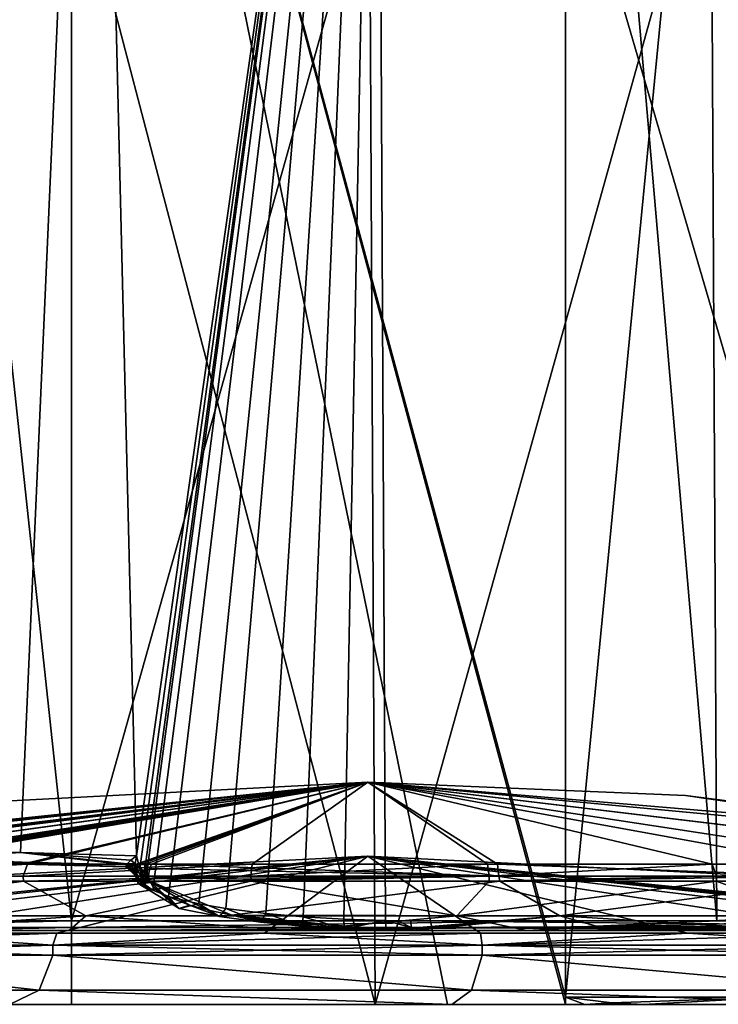
# Model space of a CAD drawing. Units: millimetres. Extents: x -73 to 73, y -77 to 54.
# Drawn here: x -44 to -30, y -9 to 11 of the extents above; entities that cross this region are included whole.
import ezdxf

# ---------------------------------------------------------------- set-up
doc = ezdxf.new("R2010")
doc.units = ezdxf.units.MM
doc.header["$LTSCALE"] = 33.374815
for name, color, linetype in [('1494', 7, 'CONTINUOUS'), ('1497', 7, 'CONTINUOUS'), ('1498', 7, 'CONTINUOUS'), ('1499', 7, 'CONTINUOUS'), ('1501', 7, 'CONTINUOUS'), ('1502', 7, 'CONTINUOUS'), ('1520', 7, 'CONTINUOUS'), ('1521', 7, 'CONTINUOUS'), ('1522', 7, 'CONTINUOUS'), ('1524', 7, 'CONTINUOUS'), ('1525', 7, 'CONTINUOUS'), ('1542', 7, 'CONTINUOUS'), ('1543', 7, 'CONTINUOUS'), ('1544', 7, 'CONTINUOUS'), ('1545', 7, 'CONTINUOUS'), ('1546', 7, 'CONTINUOUS'), ('1547', 7, 'CONTINUOUS'), ('1548', 7, 'CONTINUOUS'), ('1556', 7, 'CONTINUOUS'), ('1558', 7, 'CONTINUOUS'), ('1559', 7, 'CONTINUOUS'), ('1560', 7, 'CONTINUOUS'), ('1816', 7, 'CONTINUOUS'), ('1946', 7, 'CONTINUOUS'), ('2034', 7, 'CONTINUOUS'), ('2035', 7, 'CONTINUOUS'), ('2048', 7, 'CONTINUOUS'), ('2049', 7, 'CONTINUOUS'), ('2050', 7, 'CONTINUOUS'), ('2076', 7, 'CONTINUOUS'), ('2078', 7, 'CONTINUOUS'), ('2079', 7, 'CONTINUOUS'), ('2082', 7, 'CONTINUOUS'), ('2085', 7, 'CONTINUOUS'), ('2090', 7, 'CONTINUOUS'), ('2091', 7, 'CONTINUOUS')]:
    doc.layers.add(name, color=color, linetype=linetype)

msp = doc.modelspace()

# ---------------------------------------------------------------- linework, layer by layer
at = {"layer": '1494', "linetype": 'CONTINUOUS'}
for points in [[(-47.155, -7.1, -13.633), (-43.042, -7.1, -15.89), (-46.889, -7.1, -16.287), (-47.155, -7.1, -13.633)], [(-46.889, -7.1, -16.287), (-43.042, -7.1, -15.89), (-46.797, -7.1, -16.5), (-46.889, -7.1, -16.287)], [(-46.797, -7.1, -16.5), (-43.042, -7.1, -15.89), (-45.976, -7.1, -19.844), (-46.797, -7.1, -16.5)], [(-45.976, -7.1, -19.844), (-43.042, -7.1, -15.89), (-43, -7.1, -20.307), (-45.976, -7.1, -19.844)], [(-43.042, -7.1, -15.89), (-38.469, -7.1, -16.936), (-43, -7.1, -20.307), (-43.042, -7.1, -15.89)], [(-38.469, -7.1, -16.936), (-33.784, -7.1, -16.693), (-43, -7.1, -20.307), (-38.469, -7.1, -16.936)], [(-43, -7.1, -20.307), (-33.784, -7.1, -16.693), (-33, -7.1, -20.307), (-43, -7.1, -20.307)], [(-36.105, -7.1, 16.976), (-26.509, -7.1, 18.325), (-32.062, -7.1, 16.267), (-36.105, -7.1, 16.976)], [(-33.784, -7.1, -16.693), (-29.344, -7.1, -15.178), (-33, -7.1, -20.307), (-33.784, -7.1, -16.693)], [(-33, -7.1, -20.307), (-29.344, -7.1, -15.178), (-29.876, -7.1, -20.797), (-33, -7.1, -20.307)], [(-32.062, -7.1, 16.267), (-26.509, -7.1, 18.325), (-28.307, -7.1, 14.609), (-32.062, -7.1, 16.267)]]:
    msp.add_3dface(points, dxfattribs=at)
at = {"layer": '1497', "linetype": 'CONTINUOUS'}
for points in [[(-33, -8.455, -22.005), (-33, 28.645, -23.301), (-29.4, 28.645, -24.265), (-33, -8.455, -22.005)], [(-28.753, -8.455, -23.143), (-33, -8.455, -22.005), (-29.4, 28.645, -24.265), (-28.753, -8.455, -23.143)]]:
    msp.add_3dface(points, dxfattribs=at)
at = {"layer": '1498', "linetype": 'CONTINUOUS'}
for points in [[(-35.389, -8.6, -22), (-43, -8.6, -22), (-43, 28.645, -23.301), (-35.389, -8.6, -22)], [(-33, -8.6, -22), (-35.389, -8.6, -22), (-43, 28.645, -23.301), (-33, -8.6, -22)], [(-33, 28.645, -23.301), (-33, -8.455, -22.005), (-43, 28.645, -23.301), (-33, 28.645, -23.301)], [(-33, -8.455, -22.005), (-33, -8.6, -22), (-43, 28.645, -23.301), (-33, -8.455, -22.005)], [(-33, -8.455, -22.005), (-32.611, -8.6, -22), (-33, -8.6, -22), (-33, -8.455, -22.005)], [(-32.611, -8.6, -22), (-33, -8.455, -22.005), (-32.062, -8.567, -22.001), (-32.611, -8.6, -22)], [(-31.424, -8.6, -22), (-32.611, -8.6, -22), (-32.062, -8.567, -22.001), (-31.424, -8.6, -22)]]:
    msp.add_3dface(points, dxfattribs=at)
at = {"layer": '1499', "linetype": 'CONTINUOUS'}
for points in [[(-43, 28.645, -23.301), (-48.75, -8.6, -20.459), (-49.4, 28.645, -21.586), (-43, 28.645, -23.301)], [(-43, -8.6, -22), (-48.75, -8.6, -20.459), (-43, 28.645, -23.301), (-43, -8.6, -22)]]:
    msp.add_3dface(points, dxfattribs=at)
at = {"layer": '1501', "linetype": 'CONTINUOUS'}
for points in [[(-45.856, -8.6, 15.005), (-36.853, -8.6, 18.581), (-46.608, 28.645, 16.066), (-45.856, -8.6, 15.005)], [(-46.608, 28.645, 16.066), (-36.853, -8.6, 18.581), (-37.034, 28.645, 19.869), (-46.608, 28.645, 16.066)]]:
    msp.add_3dface(points, dxfattribs=at)
at = {"layer": '1502', "linetype": 'CONTINUOUS'}
for points in [[(-37.034, 28.645, 19.869), (-36.853, -8.6, 18.581), (-26.462, 28.645, 21.355), (-37.034, 28.645, 19.869)], [(-36.853, -8.6, 18.581), (-26.462, -8.6, 20.041), (-26.462, 28.645, 21.355), (-36.853, -8.6, 18.581)]]:
    msp.add_3dface(points, dxfattribs=at)
at = {"layer": '1520', "linetype": 'CONTINUOUS'}
for points in [[(-33, -6.907, -20.507), (-29.94, -6.907, -20.987), (-33, 28.655, -21.749), (-33, -6.907, -20.507)], [(-33, 28.655, -21.749), (-29.94, -6.907, -20.987), (-30.123, 28.655, -22.235), (-33, 28.655, -21.749)], [(-27.175, -6.907, -22.38), (-27.375, 11.467, -23.029), (-30.123, 28.655, -22.235), (-27.175, -6.907, -22.38)], [(-29.94, -6.907, -20.987), (-27.175, -6.907, -22.38), (-30.123, 28.655, -22.235), (-29.94, -6.907, -20.987)]]:
    msp.add_3dface(points, dxfattribs=at)
at = {"layer": '1521', "linetype": 'CONTINUOUS'}
for points in [[(-33, -6.907, -20.507), (-33, 28.655, -21.749), (-43, -6.907, -20.507), (-33, -6.907, -20.507)], [(-43, -6.907, -20.507), (-33, 28.655, -21.749), (-43, 28.655, -21.749), (-43, -6.907, -20.507)]]:
    msp.add_3dface(points, dxfattribs=at)
at = {"layer": '1522', "linetype": 'CONTINUOUS'}
for points in [[(-43, -6.907, -20.507), (-43, 28.655, -21.749), (-46.819, 28.655, -21.08), (-43, -6.907, -20.507)], [(-43, -6.907, -20.507), (-46.819, 28.655, -21.08), (-46.041, -6.907, -20.033), (-43, -6.907, -20.507)]]:
    msp.add_3dface(points, dxfattribs=at)
at = {"layer": '1524', "linetype": 'CONTINUOUS'}
for points in [[(-46.823, 11.296, 13.16), (-47.485, 28.655, 13.385), (-42.519, 28.655, 16.65), (-46.823, 11.296, 13.16)], [(-46.179, -5.475, 12.938), (-46.823, 11.296, 13.16), (-42.519, 28.655, 16.65), (-46.179, -5.475, 12.938)], [(-44.029, -5.524, 14.483), (-46.179, -5.475, 12.938), (-42.519, 28.655, 16.65), (-44.029, -5.524, 14.483)], [(-41.684, -5.589, 15.715), (-44.029, -5.524, 14.483), (-42.519, 28.655, 16.65), (-41.684, -5.589, 15.715)], [(-36.818, 28.655, 18.332), (-41.684, -5.589, 15.715), (-42.519, 28.655, 16.65), (-36.818, 28.655, 18.332)], [(-41.616, -5.847, 15.735), (-41.684, -5.589, 15.715), (-36.818, 28.655, 18.332), (-41.616, -5.847, 15.735)], [(-41.547, -6.107, 15.755), (-41.616, -5.847, 15.735), (-36.818, 28.655, 18.332), (-41.547, -6.107, 15.755)], [(-41.504, -6.179, 15.771), (-41.547, -6.107, 15.755), (-36.818, 28.655, 18.332), (-41.504, -6.179, 15.771)], [(-41.352, -6.287, 15.831), (-41.504, -6.179, 15.771), (-36.818, 28.655, 18.332), (-41.352, -6.287, 15.831)], [(-41.037, -6.411, 15.955), (-41.352, -6.287, 15.831), (-36.818, 28.655, 18.332), (-41.037, -6.411, 15.955)], [(-40.418, -6.563, 16.184), (-41.037, -6.411, 15.955), (-36.818, 28.655, 18.332), (-40.418, -6.563, 16.184)], [(-39.878, -6.656, 16.365), (-40.418, -6.563, 16.184), (-36.818, 28.655, 18.332), (-39.878, -6.656, 16.365)], [(-39.066, -6.758, 16.605), (-39.878, -6.656, 16.365), (-36.818, 28.655, 18.332), (-39.066, -6.758, 16.605)], [(-38.309, -6.826, 16.795), (-39.066, -6.758, 16.605), (-36.818, 28.655, 18.332), (-38.309, -6.826, 16.795)], [(-37.484, -6.875, 16.966), (-38.309, -6.826, 16.795), (-36.818, 28.655, 18.332), (-37.484, -6.875, 16.966)], [(-36.645, -6.902, 17.103), (-37.484, -6.875, 16.966), (-36.818, 28.655, 18.332), (-36.645, -6.902, 17.103)]]:
    msp.add_3dface(points, dxfattribs=at)
at = {"layer": '1525', "linetype": 'CONTINUOUS'}
for points in [[(-36.645, -6.902, 17.103), (-36.818, 28.655, 18.332), (-26.42, -6.907, 18.539), (-36.645, -6.902, 17.103)], [(-26.42, -6.907, 18.539), (-36.818, 28.655, 18.332), (-26.42, 28.655, 19.793), (-26.42, -6.907, 18.539)], [(-36.387, -6.906, 17.139), (-36.645, -6.902, 17.103), (-26.42, -6.907, 18.539), (-36.387, -6.906, 17.139)], [(-36.133, -6.907, 17.174), (-36.387, -6.906, 17.139), (-26.42, -6.907, 18.539), (-36.133, -6.907, 17.174)]]:
    msp.add_3dface(points, dxfattribs=at)
at = {"layer": '1542', "linetype": 'CONTINUOUS'}
for points in [[(-41.437, -6.005, 15.373), (-41.424, -6.053, 15.376), (-34.347, -6.005, 15.779), (-41.437, -6.005, 15.373)], [(-41.424, -6.053, 15.376), (-41.412, -6.1, 15.38), (-34.347, -6.005, 15.779), (-41.424, -6.053, 15.376)], [(-41.412, -6.1, 15.38), (-34.331, -6.1, 15.776), (-34.347, -6.005, 15.779), (-41.412, -6.1, 15.38)], [(-34.347, -6.005, 15.779), (-34.331, -6.1, 15.776), (-27.78, -6.005, 13.077), (-34.347, -6.005, 15.779)], [(-34.331, -6.1, 15.776), (-27.775, -6.1, 13.073), (-27.78, -6.005, 13.077), (-34.331, -6.1, 15.776)]]:
    msp.add_3dface(points, dxfattribs=at)
at = {"layer": '1543', "linetype": 'CONTINUOUS'}
for points in [[(-51.318, -5.663, 5.489), (-48.383, -5.67, 10.322), (-37, -4.1), (-51.318, -5.663, 5.489)], [(-44.88, -4.51), (-51.318, -5.663, 5.489), (-37, -4.1), (-44.88, -4.51)], [(-48.383, -5.67, 10.322), (-47.494, -5.421, 9.433), (-37, -4.1), (-48.383, -5.67, 10.322)], [(-47.494, -5.421, 9.433), (-47.399, -5.402, 9.387), (-37, -4.1), (-47.494, -5.421, 9.433)], [(-47.399, -5.402, 9.387), (-47.134, -5.358, 9.327), (-37, -4.1), (-47.399, -5.402, 9.387)], [(-47.134, -5.358, 9.327), (-47.021, -5.347, 9.359), (-37, -4.1), (-47.134, -5.358, 9.327)], [(-47.021, -5.347, 9.359), (-46.925, -5.343, 9.428), (-37, -4.1), (-47.021, -5.347, 9.359)], [(-37, -4.1), (-46.925, -5.343, 9.428), (-46.01, -5.348, 10.342), (-37, -4.1)], [(-45.095, -5.376, 11.257), (-37, -4.1), (-46.01, -5.348, 10.342), (-45.095, -5.376, 11.257)], [(-43.998, -5.757, 14.147), (-37, -4.1), (-45.101, -5.464, 11.826), (-43.998, -5.757, 14.147)], [(-45.101, -5.464, 11.826), (-37, -4.1), (-45.082, -5.456, 11.785), (-45.101, -5.464, 11.826)], [(-45.021, -5.384, 11.367), (-37, -4.1), (-45.095, -5.376, 11.257), (-45.021, -5.384, 11.367)], [(-45.082, -5.456, 11.785), (-37, -4.1), (-45.024, -5.43, 11.663), (-45.082, -5.456, 11.785)], [(-45.024, -5.43, 11.663), (-37, -4.1), (-44.992, -5.401, 11.497), (-45.024, -5.43, 11.663)], [(-44.992, -5.401, 11.497), (-37, -4.1), (-45.021, -5.384, 11.367), (-44.992, -5.401, 11.497)], [(-41.841, -5.816, 15.313), (-37, -4.1), (-43.998, -5.757, 14.147), (-41.841, -5.816, 15.313)], [(-41.637, -5.776, 15.181), (-37, -4.1), (-41.841, -5.816, 15.313), (-41.637, -5.776, 15.181)], [(-41.512, -5.765, 15.164), (-37, -4.1), (-41.637, -5.776, 15.181), (-41.512, -5.765, 15.164)], [(-41.382, -5.761, 15.182), (-37, -4.1), (-41.512, -5.765, 15.164), (-41.382, -5.761, 15.182)], [(-34.38, -5.761, 15.583), (-37, -4.1), (-41.382, -5.761, 15.182), (-34.38, -5.761, 15.583)], [(-30.575, -4.372), (-37, -4.1), (-24.197, -5.186), (-30.575, -4.372)], [(-24.197, -5.186), (-37, -4.1), (-23.901, -5.333, 3.784), (-24.197, -5.186)], [(-23.901, -5.333, 3.784), (-37, -4.1), (-23.005, -5.779, 7.517), (-23.901, -5.333, 3.784)], [(-23.005, -5.779, 7.517), (-37, -4.1), (-23.118, -5.765, 7.595), (-23.005, -5.779, 7.517)], [(-23.118, -5.765, 7.595), (-37, -4.1), (-23.203, -5.761, 7.703), (-23.118, -5.765, 7.595)], [(-23.203, -5.761, 7.703), (-37, -4.1), (-27.895, -5.761, 12.915), (-23.203, -5.761, 7.703)], [(-27.895, -5.761, 12.915), (-37, -4.1), (-34.38, -5.761, 15.583), (-27.895, -5.761, 12.915)], [(-45.545, -5.585, 12.269), (-43.998, -5.757, 14.147), (-45.101, -5.464, 11.826), (-45.545, -5.585, 12.269)], [(-45.984, -5.711, 12.709), (-43.998, -5.757, 14.147), (-45.545, -5.585, 12.269), (-45.984, -5.711, 12.709)]]:
    msp.add_3dface(points, dxfattribs=at)
at = {"layer": '1544', "linetype": 'CONTINUOUS'}
for points in [[(-47.951, -6.005, -11.665), (-43.977, -6.005, -14.398), (-47.943, -6.1, -11.672), (-47.951, -6.005, -11.665)], [(-47.943, -6.1, -11.672), (-43.977, -6.005, -14.398), (-43.97, -6.1, -14.402), (-47.943, -6.1, -11.672)], [(-43.977, -6.005, -14.398), (-39.37, -6.005, -15.824), (-43.97, -6.1, -14.402), (-43.977, -6.005, -14.398)], [(-43.97, -6.1, -14.402), (-39.37, -6.005, -15.824), (-39.364, -6.1, -15.824), (-43.97, -6.1, -14.402)], [(-39.37, -6.005, -15.824), (-34.547, -6.005, -15.811), (-39.364, -6.1, -15.824), (-39.37, -6.005, -15.824)], [(-39.364, -6.1, -15.824), (-34.547, -6.005, -15.811), (-34.543, -6.1, -15.81), (-39.364, -6.1, -15.824)], [(-34.547, -6.005, -15.811), (-29.947, -6.005, -14.362), (-34.543, -6.1, -15.81), (-34.547, -6.005, -15.811)], [(-34.543, -6.1, -15.81), (-29.947, -6.005, -14.362), (-29.946, -6.1, -14.361), (-34.543, -6.1, -15.81)], [(-29.947, -6.005, -14.362), (-25.988, -6.005, -11.608), (-29.946, -6.1, -14.361), (-29.947, -6.005, -14.362)], [(-29.946, -6.1, -14.361), (-25.988, -6.005, -11.608), (-25.988, -6.1, -11.608), (-29.946, -6.1, -14.361)]]:
    msp.add_3dface(points, dxfattribs=at)
at = {"layer": '1545', "linetype": 'CONTINUOUS'}
for points in [[(-52.676, -5.734), (-37, -4.1), (-52.752, -5.765, -1.502), (-52.676, -5.734)], [(-52.752, -5.765, -1.502), (-37, -4.1), (-52.707, -5.802, -3.005), (-52.752, -5.765, -1.502)], [(-52.707, -5.802, -3.005), (-37, -4.1), (-52.541, -5.772, -3.13), (-52.707, -5.802, -3.005)], [(-52.676, -5.734), (-44.88, -4.51), (-37, -4.1), (-52.676, -5.734)], [(-52.541, -5.772, -3.13), (-37, -4.1), (-52.449, -5.761, -3.321), (-52.541, -5.772, -3.13)], [(-52.449, -5.761, -3.321), (-37, -4.1), (-50.757, -5.761, -7.774), (-52.449, -5.761, -3.321)], [(-50.757, -5.761, -7.774), (-37, -4.1), (-47.816, -5.761, -11.521), (-50.757, -5.761, -7.774)], [(-47.816, -5.761, -11.521), (-37, -4.1), (-43.891, -5.761, -14.22), (-47.816, -5.761, -11.521)], [(-43.891, -5.761, -14.22), (-37, -4.1), (-39.341, -5.761, -15.628), (-43.891, -5.761, -14.22)], [(-39.341, -5.761, -15.628), (-37, -4.1), (-34.578, -5.761, -15.615), (-39.341, -5.761, -15.628)], [(-37, -4.1), (-30.575, -4.372), (-23.901, -5.333, -3.781), (-37, -4.1)], [(-34.578, -5.761, -15.615), (-37, -4.1), (-30.035, -5.761, -14.184), (-34.578, -5.761, -15.615)], [(-30.035, -5.761, -14.184), (-37, -4.1), (-26.125, -5.761, -11.464), (-30.035, -5.761, -14.184)], [(-26.125, -5.761, -11.464), (-37, -4.1), (-23.203, -5.761, -7.703), (-26.125, -5.761, -11.464)], [(-23.203, -5.761, -7.703), (-37, -4.1), (-23.118, -5.765, -7.595), (-23.203, -5.761, -7.703)], [(-23.118, -5.765, -7.595), (-37, -4.1), (-23.005, -5.779, -7.517), (-23.118, -5.765, -7.595)], [(-23.005, -5.779, -7.517), (-37, -4.1), (-23.901, -5.333, -3.781), (-23.005, -5.779, -7.517)], [(-30.575, -4.372), (-24.197, -5.186), (-23.901, -5.333, -3.781), (-30.575, -4.372)]]:
    msp.add_3dface(points, dxfattribs=at)
at = {"layer": '1546', "linetype": 'CONTINUOUS'}
for points in [[(-50.02, -7.6, -8.41), (-43.374, -7.6, -14.129), (-50.02, -7.401, -8.41), (-50.02, -7.6, -8.41)], [(-50.02, -7.401, -8.41), (-43.374, -7.6, -14.129), (-43.374, -7.401, -14.129), (-50.02, -7.401, -8.41)], [(-43.374, -7.6, 14.129), (-50.02, -7.6, 8.41), (-43.374, -7.401, 14.129), (-43.374, -7.6, 14.129)], [(-43.374, -7.401, 14.129), (-50.02, -7.6, 8.41), (-50.02, -7.401, 8.41), (-43.374, -7.401, 14.129)], [(-43.374, -7.6, -14.129), (-34.688, -7.6, -15.327), (-43.374, -7.401, -14.129), (-43.374, -7.6, -14.129)], [(-43.374, -7.401, -14.129), (-34.688, -7.6, -15.327), (-34.688, -7.401, -15.327), (-43.374, -7.401, -14.129)], [(-34.688, -7.6, 15.327), (-43.374, -7.6, 14.129), (-34.688, -7.401, 15.327), (-34.688, -7.6, 15.327)], [(-34.688, -7.401, 15.327), (-43.374, -7.6, 14.129), (-43.374, -7.401, 14.129), (-34.688, -7.401, 15.327)], [(-34.688, -7.6, -15.327), (-26.742, -7.6, -11.62), (-34.688, -7.401, -15.327), (-34.688, -7.6, -15.327)], [(-34.688, -7.401, -15.327), (-26.742, -7.6, -11.62), (-26.742, -7.401, -11.62), (-34.688, -7.401, -15.327)], [(-26.742, -7.6, 11.62), (-34.688, -7.6, 15.327), (-26.742, -7.401, 11.62), (-26.742, -7.6, 11.62)], [(-26.742, -7.401, 11.62), (-34.688, -7.6, 15.327), (-34.688, -7.401, 15.327), (-26.742, -7.401, 11.62)]]:
    msp.add_3dface(points, dxfattribs=at)
at = {"layer": '1547', "linetype": 'CONTINUOUS'}
for points in [[(-44.69, -5.99), (-37, -5.6), (-52.3, -7.156), (-44.69, -5.99)], [(-52.3, -7.156), (-37, -5.6), (-51.676, -7.156, 4.327), (-52.3, -7.156)], [(-51.676, -7.156, 4.327), (-37, -5.6), (-49.852, -7.156, 8.301), (-51.676, -7.156, 4.327)], [(-49.852, -7.156, 8.301), (-37, -5.6), (-46.98, -7.156, 11.598), (-49.852, -7.156, 8.301)], [(-46.98, -7.156, 11.598), (-37, -5.6), (-43.292, -7.156, 13.947), (-46.98, -7.156, 11.598)], [(-43.292, -7.156, 13.947), (-37, -5.6), (-39.091, -7.156, 15.157), (-43.292, -7.156, 13.947)], [(-39.091, -7.156, 15.157), (-37, -5.6), (-34.718, -7.156, 15.129), (-39.091, -7.156, 15.157)], [(-34.718, -7.156, 15.129), (-37, -5.6), (-30.532, -7.156, 13.866), (-34.718, -7.156, 15.129)], [(-30.532, -7.156, 13.866), (-37, -5.6), (-26.874, -7.156, 11.47), (-30.532, -7.156, 13.866)], [(-26.874, -7.156, 11.47), (-37, -5.6), (-24.043, -7.156, 8.138), (-26.874, -7.156, 11.47)], [(-24.043, -7.156, 8.138), (-37, -5.6), (-22.271, -7.156, 4.141), (-24.043, -7.156, 8.138)], [(-22.271, -7.156, 4.141), (-37, -5.6), (-22.048, -7.185, 3.848), (-22.271, -7.156, 4.141)], [(-22.048, -7.185, 3.848), (-37, -5.6), (-21.674, -7.258, 3.788), (-22.048, -7.185, 3.848)], [(-21.674, -7.258, 3.788), (-37, -5.6), (-21.917, -7.136, 1.914), (-21.674, -7.258, 3.788)], [(-21.917, -7.136, 1.914), (-37, -5.6), (-29.463, -5.975), (-21.917, -7.136, 1.914)]]:
    msp.add_3dface(points, dxfattribs=at)
at = {"layer": '1548', "linetype": 'CONTINUOUS'}
for points in [[(-37, -5.6), (-44.69, -5.99), (-51.676, -7.156, -4.327), (-37, -5.6)], [(-49.852, -7.156, -8.301), (-37, -5.6), (-51.676, -7.156, -4.327), (-49.852, -7.156, -8.301)], [(-46.98, -7.156, -11.598), (-37, -5.6), (-49.852, -7.156, -8.301), (-46.98, -7.156, -11.598)], [(-43.292, -7.156, -13.947), (-37, -5.6), (-46.98, -7.156, -11.598), (-43.292, -7.156, -13.947)], [(-39.091, -7.156, -15.157), (-37, -5.6), (-43.292, -7.156, -13.947), (-39.091, -7.156, -15.157)], [(-34.718, -7.156, -15.129), (-37, -5.6), (-39.091, -7.156, -15.157), (-34.718, -7.156, -15.129)], [(-37, -5.6), (-22, -7.095), (-29.463, -5.975), (-37, -5.6)], [(-22, -7.095), (-37, -5.6), (-21.917, -7.136, -1.914), (-22, -7.095)], [(-21.917, -7.136, -1.914), (-37, -5.6), (-21.674, -7.258, -3.788), (-21.917, -7.136, -1.914)], [(-21.674, -7.258, -3.788), (-37, -5.6), (-22.048, -7.185, -3.848), (-21.674, -7.258, -3.788)], [(-22.048, -7.185, -3.848), (-37, -5.6), (-22.271, -7.156, -4.141), (-22.048, -7.185, -3.848)], [(-22.271, -7.156, -4.141), (-37, -5.6), (-24.043, -7.156, -8.138), (-22.271, -7.156, -4.141)], [(-24.043, -7.156, -8.138), (-37, -5.6), (-26.874, -7.156, -11.47), (-24.043, -7.156, -8.138)], [(-26.874, -7.156, -11.47), (-37, -5.6), (-30.532, -7.156, -13.866), (-26.874, -7.156, -11.47)], [(-30.532, -7.156, -13.866), (-37, -5.6), (-34.718, -7.156, -15.129), (-30.532, -7.156, -13.866)]]:
    msp.add_3dface(points, dxfattribs=at)
at = {"layer": '1556', "linetype": 'CONTINUOUS'}
for points in [[(-36.133, -6.907, 17.174), (-26.42, -6.907, 18.539), (-26.423, -7.004, 18.509), (-36.133, -6.907, 17.174)], [(-36.124, -7.044, 17.114), (-36.133, -6.907, 17.174), (-26.423, -7.004, 18.509), (-36.124, -7.044, 17.114)], [(-26.431, -7.075, 18.434), (-36.124, -7.044, 17.114), (-26.423, -7.004, 18.509), (-26.431, -7.075, 18.434)], [(-26.509, -7.1, 18.325), (-36.105, -7.1, 16.976), (-36.124, -7.044, 17.114), (-26.509, -7.1, 18.325)], [(-26.509, -7.1, 18.325), (-36.124, -7.044, 17.114), (-26.47, -7.094, 18.381), (-26.509, -7.1, 18.325)], [(-26.47, -7.094, 18.381), (-36.124, -7.044, 17.114), (-26.431, -7.075, 18.434), (-26.47, -7.094, 18.381)]]:
    msp.add_3dface(points, dxfattribs=at)
at = {"layer": '1558', "linetype": 'CONTINUOUS'}
for points in [[(-43, -6.907, -20.507), (-46.041, -6.907, -20.033), (-48.757, -7.044, -18.611), (-43, -6.907, -20.507)], [(-43, -7.044, -20.446), (-43, -6.907, -20.507), (-48.757, -7.044, -18.611), (-43, -7.044, -20.446)], [(-48.671, -7.1, -18.501), (-43, -7.044, -20.446), (-48.757, -7.044, -18.611), (-48.671, -7.1, -18.501)], [(-48.671, -7.1, -18.501), (-45.976, -7.1, -19.844), (-43, -7.044, -20.446), (-48.671, -7.1, -18.501)], [(-45.976, -7.1, -19.844), (-43, -7.1, -20.307), (-43, -7.044, -20.446), (-45.976, -7.1, -19.844)]]:
    msp.add_3dface(points, dxfattribs=at)
at = {"layer": '1559', "linetype": 'CONTINUOUS'}
for points in [[(-33, -6.907, -20.507), (-43, -6.907, -20.507), (-43, -7.044, -20.446), (-33, -6.907, -20.507)], [(-33, -7.044, -20.446), (-33, -6.907, -20.507), (-43, -7.044, -20.446), (-33, -7.044, -20.446)], [(-43, -7.1, -20.307), (-33, -7.1, -20.307), (-33, -7.044, -20.446), (-43, -7.1, -20.307)], [(-43, -7.1, -20.307), (-33, -7.044, -20.446), (-43, -7.044, -20.446), (-43, -7.1, -20.307)]]:
    msp.add_3dface(points, dxfattribs=at)
at = {"layer": '1560', "linetype": 'CONTINUOUS'}
for points in [[(-27.175, -6.907, -22.38), (-29.94, -6.907, -20.987), (-33, -7.044, -20.446), (-27.175, -6.907, -22.38)], [(-27.175, -6.907, -22.38), (-33, -7.044, -20.446), (-27.137, -7.044, -22.332), (-27.175, -6.907, -22.38)], [(-29.94, -6.907, -20.987), (-33, -6.907, -20.507), (-33, -7.044, -20.446), (-29.94, -6.907, -20.987)], [(-33, -7.1, -20.307), (-29.876, -7.1, -20.797), (-27.137, -7.044, -22.332), (-33, -7.1, -20.307)], [(-33, -7.044, -20.446), (-33, -7.1, -20.307), (-27.137, -7.044, -22.332), (-33, -7.044, -20.446)]]:
    msp.add_3dface(points, dxfattribs=at)
at = {"layer": '1816', "linetype": 'CONTINUOUS'}
for points in [[(-50.02, -7.6, -8.41), (-50.313, -8.307, -8.495), (-43.653, -8.307, -14.323), (-50.02, -7.6, -8.41)], [(-50.02, -7.6, 8.41), (-43.653, -8.307, 14.323), (-50.313, -8.307, 8.495), (-50.02, -7.6, 8.41)], [(-43.374, -7.6, -14.129), (-50.02, -7.6, -8.41), (-43.653, -8.307, -14.323), (-43.374, -7.6, -14.129)], [(-50.02, -7.6, 8.41), (-43.374, -7.6, 14.129), (-43.653, -8.307, 14.323), (-50.02, -7.6, 8.41)], [(-43.374, -7.6, -14.129), (-43.653, -8.307, -14.323), (-34.904, -8.307, -15.653), (-43.374, -7.6, -14.129)], [(-43.374, -7.6, 14.129), (-34.904, -8.307, 15.653), (-43.653, -8.307, 14.323), (-43.374, -7.6, 14.129)], [(-34.688, -7.6, -15.327), (-43.374, -7.6, -14.129), (-34.904, -8.307, -15.653), (-34.688, -7.6, -15.327)], [(-43.374, -7.6, 14.129), (-34.688, -7.6, 15.327), (-34.904, -8.307, 15.653), (-43.374, -7.6, 14.129)], [(-34.688, -7.6, -15.327), (-34.904, -8.307, -15.653), (-26.813, -8.307, -12.068), (-34.688, -7.6, -15.327)], [(-34.688, -7.6, 15.327), (-26.813, -8.307, 12.068), (-34.904, -8.307, 15.653), (-34.688, -7.6, 15.327)], [(-26.742, -7.6, -11.62), (-34.688, -7.6, -15.327), (-26.813, -8.307, -12.068), (-26.742, -7.6, -11.62)], [(-34.688, -7.6, 15.327), (-26.742, -7.6, 11.62), (-26.813, -8.307, 12.068), (-34.688, -7.6, 15.327)], [(-43.653, -8.307, 14.323), (-44.25, -8.6, 14.822), (-50.313, -8.307, 8.495), (-43.653, -8.307, 14.323)], [(-50.313, -8.307, -8.495), (-44.25, -8.6, -14.822), (-43.653, -8.307, -14.323), (-50.313, -8.307, -8.495)], [(-35.303, -8.6, 16.412), (-44.25, -8.6, 14.822), (-43.653, -8.307, 14.323), (-35.303, -8.6, 16.412)], [(-44.25, -8.6, -14.822), (-35.303, -8.6, -16.412), (-43.653, -8.307, -14.323), (-44.25, -8.6, -14.822)], [(-34.904, -8.307, 15.653), (-35.303, -8.6, 16.412), (-43.653, -8.307, 14.323), (-34.904, -8.307, 15.653)], [(-43.653, -8.307, -14.323), (-35.303, -8.6, -16.412), (-34.904, -8.307, -15.653), (-43.653, -8.307, -14.323)], [(-26.871, -8.6, 13.025), (-35.303, -8.6, 16.412), (-34.904, -8.307, 15.653), (-26.871, -8.6, 13.025)], [(-35.303, -8.6, -16.412), (-26.871, -8.6, -13.025), (-34.904, -8.307, -15.653), (-35.303, -8.6, -16.412)], [(-26.813, -8.307, 12.068), (-26.871, -8.6, 13.025), (-34.904, -8.307, 15.653), (-26.813, -8.307, 12.068)], [(-34.904, -8.307, -15.653), (-26.871, -8.6, -13.025), (-26.813, -8.307, -12.068), (-34.904, -8.307, -15.653)]]:
    msp.add_3dface(points, dxfattribs=at)
at = {"layer": '1946', "linetype": 'CONTINUOUS'}
for points in [[(-33, -8.455, -22.005), (-28.753, -8.455, -23.143), (-32.062, -8.567, -22.001), (-33, -8.455, -22.005)], [(-28.753, -8.455, -23.143), (-31.424, -8.6, -22), (-32.062, -8.567, -22.001), (-28.753, -8.455, -23.143)], [(-28.628, -8.6, -23.042), (-31.424, -8.6, -22), (-28.753, -8.455, -23.143), (-28.628, -8.6, -23.042)]]:
    msp.add_3dface(points, dxfattribs=at)
at = {"layer": '2034', "linetype": 'CONTINUOUS'}
for points in [[(-47.943, -6.1, -11.672), (-43.97, -6.1, -14.402), (-48.984, -6.807, -11.038), (-47.943, -6.1, -11.672)], [(-48.984, -6.807, -11.038), (-43.97, -6.1, -14.402), (-42.708, -6.807, -15.26), (-48.984, -6.807, -11.038)], [(-43.97, -6.1, -14.402), (-39.364, -6.1, -15.824), (-42.708, -6.807, -15.26), (-43.97, -6.1, -14.402)], [(-42.708, -6.807, -15.26), (-39.364, -6.1, -15.824), (-35.2, -6.807, -16.193), (-42.708, -6.807, -15.26)], [(-39.364, -6.1, -15.824), (-34.543, -6.1, -15.81), (-35.2, -6.807, -16.193), (-39.364, -6.1, -15.824)], [(-34.543, -6.1, -15.81), (-29.946, -6.1, -14.361), (-35.2, -6.807, -16.193), (-34.543, -6.1, -15.81)], [(-35.2, -6.807, -16.193), (-29.946, -6.1, -14.361), (-28.081, -6.807, -13.635), (-35.2, -6.807, -16.193)], [(-29.946, -6.1, -14.361), (-25.988, -6.1, -11.608), (-28.081, -6.807, -13.635), (-29.946, -6.1, -14.361)], [(-47.155, -7.1, -13.633), (-48.984, -6.807, -11.038), (-42.708, -6.807, -15.26), (-47.155, -7.1, -13.633)], [(-43.042, -7.1, -15.89), (-47.155, -7.1, -13.633), (-42.708, -6.807, -15.26), (-43.042, -7.1, -15.89)], [(-38.469, -7.1, -16.936), (-43.042, -7.1, -15.89), (-42.708, -6.807, -15.26), (-38.469, -7.1, -16.936)], [(-38.469, -7.1, -16.936), (-42.708, -6.807, -15.26), (-35.2, -6.807, -16.193), (-38.469, -7.1, -16.936)], [(-33.784, -7.1, -16.693), (-38.469, -7.1, -16.936), (-35.2, -6.807, -16.193), (-33.784, -7.1, -16.693)], [(-33.784, -7.1, -16.693), (-35.2, -6.807, -16.193), (-28.081, -6.807, -13.635), (-33.784, -7.1, -16.693)], [(-29.344, -7.1, -15.178), (-33.784, -7.1, -16.693), (-28.081, -6.807, -13.635), (-29.344, -7.1, -15.178)]]:
    msp.add_3dface(points, dxfattribs=at)
at = {"layer": '2035', "linetype": 'CONTINUOUS'}
for points in [[(-34.331, -6.1, 15.776), (-41.412, -6.1, 15.38), (-39.754, -6.793, 16.045), (-34.331, -6.1, 15.776)], [(-39.754, -6.793, 16.045), (-41.412, -6.1, 15.38), (-40.26, -6.684, 15.857), (-39.754, -6.793, 16.045)], [(-40.26, -6.684, 15.857), (-41.412, -6.1, 15.38), (-40.61, -6.588, 15.718), (-40.26, -6.684, 15.857)], [(-40.61, -6.588, 15.718), (-41.412, -6.1, 15.38), (-41.115, -6.389, 15.506), (-40.61, -6.588, 15.718)], [(-41.115, -6.389, 15.506), (-41.412, -6.1, 15.38), (-41.353, -6.212, 15.403), (-41.115, -6.389, 15.506)], [(-33.118, -6.807, 15.824), (-34.331, -6.1, 15.776), (-39.754, -6.793, 16.045), (-33.118, -6.807, 15.824)], [(-27.775, -6.1, 13.073), (-34.331, -6.1, 15.776), (-33.118, -6.807, 15.824), (-27.775, -6.1, 13.073)], [(-27.215, -6.807, 13.027), (-27.775, -6.1, 13.073), (-33.118, -6.807, 15.824), (-27.215, -6.807, 13.027)], [(-33.118, -6.807, 15.824), (-39.754, -6.793, 16.045), (-36.618, -7.093, 16.882), (-33.118, -6.807, 15.824)], [(-36.618, -7.093, 16.882), (-39.754, -6.793, 16.045), (-37.363, -7.065, 16.732), (-36.618, -7.093, 16.882)], [(-37.363, -7.065, 16.732), (-39.754, -6.793, 16.045), (-38.097, -7.013, 16.556), (-37.363, -7.065, 16.732)], [(-38.097, -7.013, 16.556), (-39.754, -6.793, 16.045), (-38.793, -6.94, 16.36), (-38.097, -7.013, 16.556)], [(-38.793, -6.94, 16.36), (-39.754, -6.793, 16.045), (-39.359, -6.862, 16.181), (-38.793, -6.94, 16.36)], [(-36.359, -7.098, 16.929), (-33.118, -6.807, 15.824), (-36.618, -7.093, 16.882), (-36.359, -7.098, 16.929)], [(-36.105, -7.1, 16.976), (-33.118, -6.807, 15.824), (-36.359, -7.098, 16.929), (-36.105, -7.1, 16.976)], [(-36.105, -7.1, 16.976), (-32.062, -7.1, 16.267), (-33.118, -6.807, 15.824), (-36.105, -7.1, 16.976)], [(-32.062, -7.1, 16.267), (-28.307, -7.1, 14.609), (-33.118, -6.807, 15.824), (-32.062, -7.1, 16.267)], [(-28.307, -7.1, 14.609), (-27.215, -6.807, 13.027), (-33.118, -6.807, 15.824), (-28.307, -7.1, 14.609)]]:
    msp.add_3dface(points, dxfattribs=at)
at = {"layer": '2048', "linetype": 'CONTINUOUS'}
for points in [[(-36.645, -6.902, 17.103), (-36.387, -6.906, 17.139), (-36.124, -7.044, 17.114), (-36.645, -6.902, 17.103)], [(-36.638, -7.046, 17.034), (-36.645, -6.902, 17.103), (-36.124, -7.044, 17.114), (-36.638, -7.046, 17.034)], [(-36.387, -6.906, 17.139), (-36.133, -6.907, 17.174), (-36.124, -7.044, 17.114), (-36.387, -6.906, 17.139)], [(-36.105, -7.1, 16.976), (-36.638, -7.046, 17.034), (-36.124, -7.044, 17.114), (-36.105, -7.1, 16.976)], [(-36.105, -7.1, 16.976), (-36.622, -7.095, 16.91), (-36.638, -7.046, 17.034), (-36.105, -7.1, 16.976)], [(-36.359, -7.098, 16.929), (-36.618, -7.093, 16.882), (-36.622, -7.095, 16.91), (-36.359, -7.098, 16.929)], [(-36.105, -7.1, 16.976), (-36.359, -7.098, 16.929), (-36.622, -7.095, 16.91), (-36.105, -7.1, 16.976)]]:
    msp.add_3dface(points, dxfattribs=at)
at = {"layer": '2049', "linetype": 'CONTINUOUS'}
for points in [[(-41.412, -6.1, 15.38), (-41.649, -6.153, 15.506), (-40.818, -6.654, 15.832), (-41.412, -6.1, 15.38)], [(-41.547, -6.107, 15.755), (-41.504, -6.179, 15.771), (-41.649, -6.153, 15.506), (-41.547, -6.107, 15.755)], [(-41.504, -6.179, 15.771), (-41.352, -6.287, 15.831), (-41.649, -6.153, 15.506), (-41.504, -6.179, 15.771)], [(-41.352, -6.287, 15.831), (-41.037, -6.411, 15.955), (-41.649, -6.153, 15.506), (-41.352, -6.287, 15.831)], [(-41.649, -6.153, 15.506), (-41.037, -6.411, 15.955), (-40.818, -6.654, 15.832), (-41.649, -6.153, 15.506)], [(-41.353, -6.212, 15.403), (-41.412, -6.1, 15.38), (-40.818, -6.654, 15.832), (-41.353, -6.212, 15.403)], [(-41.115, -6.389, 15.506), (-41.353, -6.212, 15.403), (-40.818, -6.654, 15.832), (-41.115, -6.389, 15.506)], [(-40.61, -6.588, 15.718), (-41.115, -6.389, 15.506), (-40.818, -6.654, 15.832), (-40.61, -6.588, 15.718)], [(-41.037, -6.411, 15.955), (-40.418, -6.563, 16.184), (-40.818, -6.654, 15.832), (-41.037, -6.411, 15.955)], [(-40.418, -6.563, 16.184), (-40.002, -6.822, 16.121), (-40.818, -6.654, 15.832), (-40.418, -6.563, 16.184)], [(-40.418, -6.563, 16.184), (-39.878, -6.656, 16.365), (-40.002, -6.822, 16.121), (-40.418, -6.563, 16.184)], [(-40.002, -6.822, 16.121), (-40.61, -6.588, 15.718), (-40.818, -6.654, 15.832), (-40.002, -6.822, 16.121)], [(-40.26, -6.684, 15.857), (-40.61, -6.588, 15.718), (-40.002, -6.822, 16.121), (-40.26, -6.684, 15.857)], [(-39.754, -6.793, 16.045), (-40.26, -6.684, 15.857), (-40.002, -6.822, 16.121), (-39.754, -6.793, 16.045)], [(-39.878, -6.656, 16.365), (-39.172, -6.935, 16.375), (-40.002, -6.822, 16.121), (-39.878, -6.656, 16.365)], [(-39.878, -6.656, 16.365), (-39.066, -6.758, 16.605), (-39.172, -6.935, 16.375), (-39.878, -6.656, 16.365)], [(-39.066, -6.758, 16.605), (-38.331, -7.014, 16.591), (-39.172, -6.935, 16.375), (-39.066, -6.758, 16.605)], [(-39.066, -6.758, 16.605), (-38.309, -6.826, 16.795), (-38.331, -7.014, 16.591), (-39.066, -6.758, 16.605)], [(-39.172, -6.935, 16.375), (-39.754, -6.793, 16.045), (-40.002, -6.822, 16.121), (-39.172, -6.935, 16.375)], [(-39.359, -6.862, 16.181), (-39.754, -6.793, 16.045), (-39.172, -6.935, 16.375), (-39.359, -6.862, 16.181)], [(-38.793, -6.94, 16.36), (-39.359, -6.862, 16.181), (-39.172, -6.935, 16.375), (-38.793, -6.94, 16.36)], [(-38.331, -7.014, 16.591), (-38.793, -6.94, 16.36), (-39.172, -6.935, 16.375), (-38.331, -7.014, 16.591)], [(-38.097, -7.013, 16.556), (-38.793, -6.94, 16.36), (-38.331, -7.014, 16.591), (-38.097, -7.013, 16.556)], [(-38.309, -6.826, 16.795), (-37.48, -7.067, 16.77), (-38.331, -7.014, 16.591), (-38.309, -6.826, 16.795)], [(-38.309, -6.826, 16.795), (-37.484, -6.875, 16.966), (-37.48, -7.067, 16.77), (-38.309, -6.826, 16.795)], [(-37.484, -6.875, 16.966), (-36.645, -6.902, 17.103), (-37.48, -7.067, 16.77), (-37.484, -6.875, 16.966)], [(-37.48, -7.067, 16.77), (-36.645, -6.902, 17.103), (-36.638, -7.046, 17.034), (-37.48, -7.067, 16.77)], [(-37.48, -7.067, 16.77), (-38.097, -7.013, 16.556), (-38.331, -7.014, 16.591), (-37.48, -7.067, 16.77)], [(-37.363, -7.065, 16.732), (-38.097, -7.013, 16.556), (-37.48, -7.067, 16.77), (-37.363, -7.065, 16.732)], [(-36.622, -7.095, 16.91), (-37.48, -7.067, 16.77), (-36.638, -7.046, 17.034), (-36.622, -7.095, 16.91)], [(-36.622, -7.095, 16.91), (-37.363, -7.065, 16.732), (-37.48, -7.067, 16.77), (-36.622, -7.095, 16.91)], [(-36.618, -7.093, 16.882), (-37.363, -7.065, 16.732), (-36.622, -7.095, 16.91), (-36.618, -7.093, 16.882)]]:
    msp.add_3dface(points, dxfattribs=at)
at = {"layer": '2050', "linetype": 'CONTINUOUS'}
for points in [[(-41.72, -5.873, 15.623), (-41.712, -5.751, 15.677), (-41.649, -6.153, 15.506), (-41.72, -5.873, 15.623)], [(-41.684, -5.589, 15.715), (-41.616, -5.847, 15.735), (-41.712, -5.751, 15.677), (-41.684, -5.589, 15.715)], [(-41.616, -5.847, 15.735), (-41.547, -6.107, 15.755), (-41.712, -5.751, 15.677), (-41.616, -5.847, 15.735)], [(-41.712, -5.751, 15.677), (-41.547, -6.107, 15.755), (-41.649, -6.153, 15.506), (-41.712, -5.751, 15.677)], [(-41.713, -5.953, 15.563), (-41.72, -5.873, 15.623), (-41.649, -6.153, 15.506), (-41.713, -5.953, 15.563)], [(-41.696, -5.993, 15.512), (-41.713, -5.953, 15.563), (-41.649, -6.153, 15.506), (-41.696, -5.993, 15.512)], [(-41.648, -6.001, 15.428), (-41.696, -5.993, 15.512), (-41.649, -6.153, 15.506), (-41.648, -6.001, 15.428)], [(-41.412, -6.1, 15.38), (-41.648, -6.001, 15.428), (-41.649, -6.153, 15.506), (-41.412, -6.1, 15.38)], [(-41.648, -6.001, 15.428), (-41.412, -6.1, 15.38), (-41.557, -5.985, 15.37), (-41.648, -6.001, 15.428)], [(-41.557, -5.985, 15.37), (-41.412, -6.1, 15.38), (-41.499, -5.991, 15.363), (-41.557, -5.985, 15.37)], [(-41.412, -6.1, 15.38), (-41.424, -6.053, 15.376), (-41.499, -5.991, 15.363), (-41.412, -6.1, 15.38)], [(-41.424, -6.053, 15.376), (-41.437, -6.005, 15.373), (-41.499, -5.991, 15.363), (-41.424, -6.053, 15.376)]]:
    msp.add_3dface(points, dxfattribs=at)
at = {"layer": '2076', "linetype": 'CONTINUOUS'}
for points in [[(-43.977, -6.005, -14.398), (-47.951, -6.005, -11.665), (-43.891, -5.761, -14.22), (-43.977, -6.005, -14.398)], [(-47.951, -6.005, -11.665), (-47.816, -5.761, -11.521), (-43.891, -5.761, -14.22), (-47.951, -6.005, -11.665)], [(-39.37, -6.005, -15.824), (-43.977, -6.005, -14.398), (-39.341, -5.761, -15.628), (-39.37, -6.005, -15.824)], [(-43.977, -6.005, -14.398), (-43.891, -5.761, -14.22), (-39.341, -5.761, -15.628), (-43.977, -6.005, -14.398)], [(-34.547, -6.005, -15.811), (-39.37, -6.005, -15.824), (-34.578, -5.761, -15.615), (-34.547, -6.005, -15.811)], [(-39.37, -6.005, -15.824), (-39.341, -5.761, -15.628), (-34.578, -5.761, -15.615), (-39.37, -6.005, -15.824)], [(-34.547, -6.005, -15.811), (-34.578, -5.761, -15.615), (-30.035, -5.761, -14.184), (-34.547, -6.005, -15.811)], [(-29.947, -6.005, -14.362), (-34.547, -6.005, -15.811), (-30.035, -5.761, -14.184), (-29.947, -6.005, -14.362)], [(-29.947, -6.005, -14.362), (-30.035, -5.761, -14.184), (-26.125, -5.761, -11.464), (-29.947, -6.005, -14.362)], [(-25.988, -6.005, -11.608), (-29.947, -6.005, -14.362), (-26.125, -5.761, -11.464), (-25.988, -6.005, -11.608)]]:
    msp.add_3dface(points, dxfattribs=at)
at = {"layer": '2078', "linetype": 'CONTINUOUS'}
for points in [[(-41.637, -5.776, 15.181), (-41.841, -5.816, 15.313), (-41.557, -5.985, 15.37), (-41.637, -5.776, 15.181)], [(-41.512, -5.765, 15.164), (-41.637, -5.776, 15.181), (-41.499, -5.991, 15.363), (-41.512, -5.765, 15.164)], [(-41.637, -5.776, 15.181), (-41.557, -5.985, 15.37), (-41.499, -5.991, 15.363), (-41.637, -5.776, 15.181)], [(-41.382, -5.761, 15.182), (-41.512, -5.765, 15.164), (-41.421, -5.848, 15.319), (-41.382, -5.761, 15.182)], [(-41.437, -6.005, 15.373), (-41.512, -5.765, 15.164), (-41.499, -5.991, 15.363), (-41.437, -6.005, 15.373)], [(-41.512, -5.765, 15.164), (-41.437, -6.005, 15.373), (-41.421, -5.848, 15.319), (-41.512, -5.765, 15.164)], [(-41.557, -5.985, 15.37), (-41.841, -5.816, 15.313), (-41.726, -5.874, 15.396), (-41.557, -5.985, 15.37)], [(-41.648, -6.001, 15.428), (-41.557, -5.985, 15.37), (-41.726, -5.874, 15.396), (-41.648, -6.001, 15.428)]]:
    msp.add_3dface(points, dxfattribs=at)
at = {"layer": '2079', "linetype": 'CONTINUOUS'}
for points in [[(-34.347, -6.005, 15.779), (-41.382, -5.761, 15.182), (-41.421, -5.848, 15.319), (-34.347, -6.005, 15.779)], [(-34.347, -6.005, 15.779), (-34.38, -5.761, 15.583), (-41.382, -5.761, 15.182), (-34.347, -6.005, 15.779)], [(-34.347, -6.005, 15.779), (-27.78, -6.005, 13.077), (-34.38, -5.761, 15.583), (-34.347, -6.005, 15.779)], [(-27.78, -6.005, 13.077), (-27.895, -5.761, 12.915), (-34.38, -5.761, 15.583), (-27.78, -6.005, 13.077)], [(-41.437, -6.005, 15.373), (-34.347, -6.005, 15.779), (-41.421, -5.848, 15.319), (-41.437, -6.005, 15.373)]]:
    msp.add_3dface(points, dxfattribs=at)
at = {"layer": '2082', "linetype": 'CONTINUOUS'}
for points in [[(-46.179, -5.475, 12.938), (-44.029, -5.524, 14.483), (-46.118, -5.662, 12.865), (-46.179, -5.475, 12.938)], [(-46.118, -5.662, 12.865), (-44.029, -5.524, 14.483), (-41.889, -5.774, 15.513), (-46.118, -5.662, 12.865)], [(-44.029, -5.524, 14.483), (-41.684, -5.589, 15.715), (-41.799, -5.681, 15.639), (-44.029, -5.524, 14.483)], [(-41.889, -5.774, 15.513), (-44.029, -5.524, 14.483), (-41.87, -5.75, 15.553), (-41.889, -5.774, 15.513)], [(-41.87, -5.75, 15.553), (-44.029, -5.524, 14.483), (-41.799, -5.681, 15.639), (-41.87, -5.75, 15.553)], [(-46.118, -5.662, 12.865), (-41.889, -5.774, 15.513), (-46.055, -5.709, 12.791), (-46.118, -5.662, 12.865)], [(-41.889, -5.774, 15.513), (-45.984, -5.711, 12.709), (-46.055, -5.709, 12.791), (-41.889, -5.774, 15.513)], [(-43.998, -5.757, 14.147), (-45.984, -5.711, 12.709), (-41.889, -5.774, 15.513), (-43.998, -5.757, 14.147)], [(-41.841, -5.816, 15.313), (-43.998, -5.757, 14.147), (-41.901, -5.815, 15.405), (-41.841, -5.816, 15.313)], [(-43.998, -5.757, 14.147), (-41.889, -5.774, 15.513), (-41.901, -5.815, 15.405), (-43.998, -5.757, 14.147)]]:
    msp.add_3dface(points, dxfattribs=at)
at = {"layer": '2085', "linetype": 'CONTINUOUS'}
for points in [[(-43.374, -7.401, 14.129), (-50.02, -7.401, 8.41), (-43.292, -7.156, 13.947), (-43.374, -7.401, 14.129)], [(-50.02, -7.401, 8.41), (-46.98, -7.156, 11.598), (-43.292, -7.156, 13.947), (-50.02, -7.401, 8.41)], [(-50.02, -7.401, -8.41), (-43.374, -7.401, -14.129), (-46.98, -7.156, -11.598), (-50.02, -7.401, -8.41)], [(-43.374, -7.401, -14.129), (-43.292, -7.156, -13.947), (-46.98, -7.156, -11.598), (-43.374, -7.401, -14.129)], [(-34.688, -7.401, 15.327), (-43.374, -7.401, 14.129), (-34.718, -7.156, 15.129), (-34.688, -7.401, 15.327)], [(-43.374, -7.401, 14.129), (-43.292, -7.156, 13.947), (-39.091, -7.156, 15.157), (-43.374, -7.401, 14.129)], [(-43.374, -7.401, 14.129), (-39.091, -7.156, 15.157), (-34.718, -7.156, 15.129), (-43.374, -7.401, 14.129)], [(-43.374, -7.401, -14.129), (-34.688, -7.401, -15.327), (-39.091, -7.156, -15.157), (-43.374, -7.401, -14.129)], [(-43.374, -7.401, -14.129), (-39.091, -7.156, -15.157), (-43.292, -7.156, -13.947), (-43.374, -7.401, -14.129)], [(-34.688, -7.401, -15.327), (-34.718, -7.156, -15.129), (-39.091, -7.156, -15.157), (-34.688, -7.401, -15.327)], [(-34.688, -7.401, 15.327), (-34.718, -7.156, 15.129), (-30.532, -7.156, 13.866), (-34.688, -7.401, 15.327)], [(-34.688, -7.401, -15.327), (-30.532, -7.156, -13.866), (-34.718, -7.156, -15.129), (-34.688, -7.401, -15.327)], [(-26.742, -7.401, 11.62), (-34.688, -7.401, 15.327), (-26.874, -7.156, 11.47), (-26.742, -7.401, 11.62)], [(-34.688, -7.401, 15.327), (-30.532, -7.156, 13.866), (-26.874, -7.156, 11.47), (-34.688, -7.401, 15.327)], [(-34.688, -7.401, -15.327), (-26.742, -7.401, -11.62), (-30.532, -7.156, -13.866), (-34.688, -7.401, -15.327)], [(-26.742, -7.401, -11.62), (-26.874, -7.156, -11.47), (-30.532, -7.156, -13.866), (-26.742, -7.401, -11.62)]]:
    msp.add_3dface(points, dxfattribs=at)
at = {"layer": '2090', "linetype": 'CONTINUOUS'}
for points in [[(-41.712, -5.751, 15.677), (-41.87, -5.75, 15.553), (-41.799, -5.681, 15.639), (-41.712, -5.751, 15.677)], [(-41.87, -5.75, 15.553), (-41.712, -5.751, 15.677), (-41.78, -5.8, 15.576), (-41.87, -5.75, 15.553)], [(-41.684, -5.589, 15.715), (-41.712, -5.751, 15.677), (-41.799, -5.681, 15.639), (-41.684, -5.589, 15.715)], [(-41.712, -5.751, 15.677), (-41.72, -5.873, 15.623), (-41.78, -5.8, 15.576), (-41.712, -5.751, 15.677)]]:
    msp.add_3dface(points, dxfattribs=at)
at = {"layer": '2091', "linetype": 'CONTINUOUS'}
for points in [[(-41.889, -5.774, 15.513), (-41.696, -5.993, 15.512), (-41.901, -5.815, 15.405), (-41.889, -5.774, 15.513)], [(-41.713, -5.953, 15.563), (-41.889, -5.774, 15.513), (-41.87, -5.75, 15.553), (-41.713, -5.953, 15.563)], [(-41.713, -5.953, 15.563), (-41.696, -5.993, 15.512), (-41.889, -5.774, 15.513), (-41.713, -5.953, 15.563)], [(-41.713, -5.953, 15.563), (-41.87, -5.75, 15.553), (-41.78, -5.8, 15.576), (-41.713, -5.953, 15.563)], [(-41.726, -5.874, 15.396), (-41.841, -5.816, 15.313), (-41.901, -5.815, 15.405), (-41.726, -5.874, 15.396)], [(-41.696, -5.993, 15.512), (-41.648, -6.001, 15.428), (-41.901, -5.815, 15.405), (-41.696, -5.993, 15.512)], [(-41.648, -6.001, 15.428), (-41.726, -5.874, 15.396), (-41.901, -5.815, 15.405), (-41.648, -6.001, 15.428)], [(-41.72, -5.873, 15.623), (-41.713, -5.953, 15.563), (-41.78, -5.8, 15.576), (-41.72, -5.873, 15.623)]]:
    msp.add_3dface(points, dxfattribs=at)

doc.saveas('drawing.dxf')
